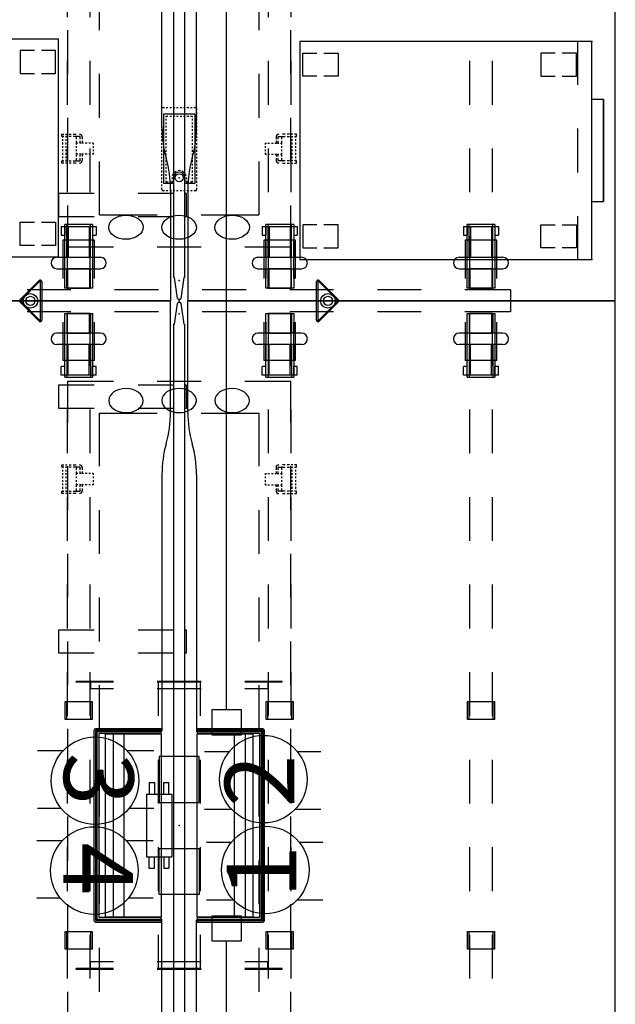
# Model space of a CAD drawing. Units: inches. Extents: x -256 to 267, y -255 to 299.
# Drawn here: x -209 to -168, y 38 to 105 of the extents above; entities that cross this region are included whole.
import ezdxf
from ezdxf.enums import TextEntityAlignment as Align

# ---------------------------------------------------------------- set-up
doc = ezdxf.new("R2010")
doc.units = ezdxf.units.IN
doc.header["$MEASUREMENT"] = 0
for name, color, linetype in [('ELEC', 1, 'Continuous'), ('ELEC-BRACKET', 1, 'Continuous'), ('HARDWARE', 4, 'Continuous'), ('STORAGE', 4, 'Continuous'), ('STRUCTURE', 7, 'Continuous'), ('STRUCTURE-BEAM', 7, 'Continuous'), ('STRUCTURE-LEGBRKT', 7, 'Continuous'), ('TERRITORY', 5, 'Continuous'), ('WKSURF', 6, 'Continuous')]:
    doc.layers.add(name, color=color, linetype=linetype)
doc.styles.get("Standard").update_dxf_attribs({"font": 'ARIALUNI.TTF'})

# ---------------------------------------------------------------- blocks, each defined once
blk = doc.blocks.new('xgnbr_72_1p')
at = {"layer": 'STRUCTURE'}
for p in [(0, 0), (35.94, 0), (71.88, 0)]:
    blk.add_point(p, dxfattribs=at)
at = {"layer": 'STRUCTURE-BEAM'}
for p, q in [((0.865, -6.102), (0.865, -7.677)), ((4.44, -6.102), (0.865, -6.102)), ((10.44, -6.102), (7.44, -6.102)), ((16.44, -6.102), (13.44, -6.102)), ((22.44, -6.102), (19.44, -6.102)), ((28.44, -6.102), (25.44, -6.102)), ((34.44, -6.102), (31.44, -6.102)), ((40.44, -6.102), (37.44, -6.102)), ((46.44, -6.102), (43.44, -6.102)), ((52.44, -6.102), (49.44, -6.102)), ((58.44, -6.102), (55.44, -6.102)), ((64.44, -6.102), (61.44, -6.102)), ((71.015, -6.102), (67.44, -6.102)), ((71.015, -7.677), (71.015, -6.102)), ((0.865, -7.677), (4.44, -7.677)), ((7.44, -7.677), (10.44, -7.677)), ((13.44, -7.677), (16.44, -7.677)), ((19.44, -7.677), (22.44, -7.677)), ((25.44, -7.677), (28.44, -7.677)), ((31.44, -7.677), (34.44, -7.677)), ((37.44, -7.677), (40.44, -7.677)), ((43.44, -7.677), (46.44, -7.677)), ((49.44, -7.677), (52.44, -7.677)), ((55.44, -7.677), (58.44, -7.677)), ((61.44, -7.677), (64.44, -7.677)), ((67.44, -7.677), (71.015, -7.677)), ((0.865, -19.882), (0.865, -21.457)), ((4.44, -19.882), (0.865, -19.882)), ((10.44, -19.882), (7.44, -19.882)), ((16.44, -19.882), (13.44, -19.882)), ((28.44, -19.882), (25.44, -19.882)), ((34.44, -19.882), (31.44, -19.882)), ((40.44, -19.882), (37.44, -19.882)), ((46.44, -19.882), (43.44, -19.882)), ((52.44, -19.882), (49.44, -19.882)), ((58.44, -19.882), (55.44, -19.882)), ((64.44, -19.882), (61.44, -19.882)), ((71.015, -19.882), (67.44, -19.882)), ((71.015, -21.457), (71.015, -19.882)), ((0.865, -21.457), (4.44, -21.457)), ((7.44, -21.457), (10.44, -21.457)), ((13.44, -21.457), (16.44, -21.457)), ((25.44, -21.457), (28.44, -21.457)), ((31.44, -21.457), (34.44, -21.457)), ((37.44, -21.457), (40.44, -21.457)), ((43.44, -21.457), (46.44, -21.457)), ((49.44, -21.457), (52.44, -21.457)), ((55.44, -21.457), (58.44, -21.457)), ((61.44, -21.457), (64.44, -21.457)), ((67.44, -21.457), (71.015, -21.457))]:
    blk.add_line(p, q, dxfattribs=at)
blk = doc.blocks.new('xgnlfsn_60_0p')
at = {"layer": 'STRUCTURE'}
for p, q in [((-0.75, 22.696), (0.75, 22.696)), ((-0.75, 22.696), (-0.75, 19.578)), ((0.75, 22.696), (0.75, 19.578)), ((-0.75, 16.578), (-0.75, 13.578)), ((0.75, 16.578), (0.75, 13.578)), ((-0.075, 10.923), (-1.4, 9.598)), ((-0.028, 10.859), (-1.325, 9.562)), ((1.325, 9.562), (0.028, 10.859)), ((1.4, 9.598), (0.075, 10.923)), ((-0.75, 10.578), (-0.75, 7.578)), ((0.75, 10.578), (0.75, 7.578)), ((-1.297, 9.495), (1.297, 9.495)), ((1.325, 9.417), (-1.325, 9.417)), ((-0.75, 4.578), (-0.75, 1.578)), ((0.75, 4.578), (0.75, 1.578)), ((-0.75, -1.422), (-0.75, -4.422)), ((0.75, -1.422), (0.75, -4.422)), ((-0.75, -7.422), (-0.75, -10.422)), ((0.75, -7.422), (0.75, -10.422)), ((-1.325, -9.415), (1.325, -9.415)), ((-1.4, -9.596), (-0.075, -10.921)), ((-1.325, -9.56), (-0.028, -10.857)), ((1.297, -9.493), (-1.297, -9.493)), ((0.028, -10.857), (1.325, -9.56)), ((0.075, -10.921), (1.4, -9.596)), ((-0.75, -13.422), (-0.75, -16.422)), ((0.75, -13.422), (0.75, -16.422)), ((-0.75, -19.422), (-0.75, -22.54)), ((0.75, -19.422), (0.75, -22.54)), ((-0.75, -22.54), (0.75, -22.54))]:
    blk.add_line(p, q, dxfattribs=at)
for centre, radius in [((0, 10.191), 0.5), ((0, 10.191), 0.313), ((0, -10.189), 0.5), ((0, -10.189), 0.313)]:
    blk.add_circle(centre, radius, dxfattribs=at)
for centre, radius, start, end in [((0, 10.848), 0.106, 45, 135), ((0, 10.831), 0.0394, 45, 135), ((-1.325, 9.523), 0.106, 135, 270), ((-1.297, 9.535), 0.0394, 135, 270), ((1.297, 9.535), 0.0394, 270, 45), ((1.325, 9.523), 0.106, 270, 45), ((-1.325, -9.521), 0.106, 90, 225), ((1.325, -9.521), 0.106, 315, 90), ((-1.297, -9.533), 0.0394, 90, 225), ((1.297, -9.533), 0.0394, 315, 90), ((0, -10.846), 0.106, 225, 315), ((0, -10.829), 0.0394, 225, 315)]:
    blk.add_arc(centre, radius, start, end, dxfattribs=at)
blk.add_point((0, 0), dxfattribs=at)
at = {"layer": 'STRUCTURE-LEGBRKT'}
for p, q in [((-4.152, 21.752), (-4.152, 19.587)), ((-1.537, 21.752), (-4.152, 21.752)), ((-1.537, 21.634), (-4.152, 21.634)), ((4.077, 21.752), (1.463, 21.752)), ((4.077, 21.634), (1.463, 21.634)), ((4.077, 21.752), (4.077, 19.587)), ((-4.152, 19.705), (-1.537, 19.705)), ((-4.152, 19.587), (-1.537, 19.587)), ((1.463, 19.705), (4.077, 19.705)), ((1.463, 19.587), (4.077, 19.587)), ((-4.152, 7.972), (-4.152, 5.807)), ((-1.537, 7.972), (-4.152, 7.972)), ((-1.537, 7.854), (-4.152, 7.854)), ((4.077, 7.972), (1.463, 7.972)), ((4.077, 7.854), (1.463, 7.854)), ((4.077, 7.972), (4.077, 5.807)), ((-4.152, 5.925), (-1.537, 5.925)), ((-4.152, 5.807), (-1.537, 5.807)), ((1.463, 5.925), (4.077, 5.925)), ((1.463, 5.807), (4.077, 5.807)), ((-4.152, -5.807), (-4.152, -7.972)), ((-1.537, -5.807), (-4.152, -5.807)), ((-1.537, -5.925), (-4.152, -5.925)), ((4.077, -5.807), (1.463, -5.807)), ((4.077, -5.925), (1.463, -5.925)), ((4.077, -5.807), (4.077, -7.972)), ((-4.152, -7.854), (-1.537, -7.854)), ((-4.152, -7.972), (-1.537, -7.972)), ((1.463, -7.854), (4.077, -7.854)), ((1.463, -7.972), (4.077, -7.972)), ((-4.152, -19.587), (-4.152, -21.752)), ((-1.537, -19.587), (-4.152, -19.587)), ((-1.537, -19.705), (-4.152, -19.705)), ((4.077, -19.587), (1.463, -19.587)), ((4.077, -19.705), (1.463, -19.705)), ((4.077, -19.587), (4.077, -21.752)), ((-4.152, -21.634), (-1.537, -21.634)), ((-4.152, -21.752), (-1.537, -21.752)), ((1.463, -21.634), (4.077, -21.634)), ((1.463, -21.752), (4.077, -21.752))]:
    blk.add_line(p, q, dxfattribs=at)
blk = doc.blocks.new('xgnwd_72_0p')
at = {"layer": 'ELEC'}
for p, q in [((8.334, 7.64), (5.497, 7.64)), ((5.497, 4.5), (5.497, 7.64)), ((14.334, 7.64), (11.334, 7.64)), ((20.334, 7.64), (17.334, 7.64)), ((26.334, 7.64), (23.334, 7.64)), ((32.334, 7.64), (29.334, 7.64)), ((38.334, 7.64), (35.334, 7.64)), ((44.334, 7.64), (41.334, 7.64)), ((50.334, 7.64), (47.334, 7.64)), ((56.334, 7.64), (53.334, 7.64)), ((62.334, 7.64), (59.334, 7.64)), ((68.171, 7.64), (65.334, 7.64)), ((68.171, 4.5), (68.171, 7.64)), ((7.687, 1.5), (7.687, 5.45)), ((7.687, 5.45), (11.334, 5.45)), ((14.334, 5.45), (17.334, 5.45)), ((20.334, 5.45), (23.334, 5.45)), ((26.334, 5.45), (29.334, 5.45)), ((32.334, 5.45), (35.334, 5.45)), ((38.334, 5.45), (41.334, 5.45)), ((44.334, 5.45), (47.334, 5.45)), ((50.334, 5.45), (53.334, 5.45)), ((56.334, 5.45), (59.334, 5.45)), ((62.334, 5.45), (65.981, 5.45)), ((65.981, 1.5), (65.981, 5.45)), ((5.497, -1.5), (5.497, 1.5)), ((68.171, -1.5), (68.171, 1.5)), ((58.625, 1.004), (58.625, 1.102, -0.039)), ((58.625, 0.768), (58.625, 0.886)), ((58.703, 1.181), (58.821, 1.181)), ((58.94, 1.181), (59.058, 1.181)), ((59.077, 1.082), (63.841, 1.082)), ((59.077, 1.082), (59.077, -1.082)), ((59.176, 1.181), (59.294, 1.181)), ((59.215, 0.886), (59.294, 0.886)), ((59.215, 0.768), (59.215, 0.886, -0.039)), ((59.412, 1.181), (59.53, 1.181)), ((59.412, 0.886), (59.53, 0.886)), ((59.648, 1.181), (59.766, 1.181)), ((59.648, 0.886), (59.766, 0.886)), ((59.884, 1.181), (60.003, 1.181)), ((59.884, 0.886), (60.003, 0.886)), ((60.121, 1.181), (60.239, 1.181)), ((60.121, 0.886), (60.239, 0.886)), ((60.357, 1.181), (60.475, 1.181)), ((60.357, 0.886), (60.475, 0.886)), ((60.593, 1.181), (60.711, 1.181)), ((60.593, 0.886), (60.711, 0.886)), ((60.829, 1.181), (60.947, 1.181)), ((60.829, 0.886), (60.947, 0.886)), ((61.066, 1.181), (61.184, 1.181)), ((61.066, 0.886), (61.184, 0.886)), ((61.302, 1.181), (61.42, 1.181)), ((61.302, 0.886), (61.42, 0.886)), ((61.538, 1.181), (61.656, 1.181)), ((61.538, 0.886), (61.656, 0.886)), ((61.774, 1.181), (61.892, 1.181)), ((61.774, 0.886), (61.892, 0.886)), ((62.01, 1.181), (62.129, 1.181)), ((62.01, 0.886), (62.129, 0.886)), ((62.247, 1.181), (62.365, 1.181)), ((62.247, 0.886), (62.365, 0.886)), ((62.483, 1.181), (62.601, 1.181)), ((62.483, 0.886), (62.601, 0.886)), ((62.719, 1.181), (62.837, 1.181)), ((62.719, 0.886), (62.837, 0.886)), ((62.955, 1.181), (63.073, 1.181)), ((62.955, 0.886), (63.073, 0.886)), ((63.191, 1.181), (63.31, 1.181)), ((63.191, 0.886), (63.31, 0.886)), ((63.428, 1.181), (63.546, 1.181)), ((63.428, 0.886), (63.546, 0.886)), ((63.664, 1.181), (63.782, 1.181)), ((63.664, 0.886), (63.743, 0.886, -0.039)), ((63.743, 0.886), (63.743, 0.748, -0.039)), ((63.841, 1.082), (63.841, 0.394)), ((63.9, 1.181), (64.018, 1.181)), ((64.136, 1.181), (64.254, 1.181, -0.039)), ((64.333, 1.102), (64.333, 1.004)), ((64.333, 0.886), (64.333, 0.768)), ((58.625, 0.531), (58.625, 0.65)), ((58.625, 0.295), (58.625, 0.413)), ((58.625, 0.059), (58.625, 0.177)), ((59.215, 0.531), (59.215, 0.65)), ((59.215, 0.295), (59.215, 0.413)), ((59.215, 0.059), (59.215, 0.177)), ((63.447, 0.492), (63.536, 0.492, -0.039)), ((63.447, 0.394), (63.841, 0.394)), ((63.654, 0.492), (63.743, 0.492)), ((63.743, 0.63), (63.743, 0.492)), ((64.333, 0.65), (64.333, 0.531)), ((64.333, 0.413), (64.333, 0.295)), ((64.333, 0.177), (64.333, 0.059)), ((58.625, -0.177), (58.625, -0.059)), ((58.625, -0.413), (58.625, -0.295)), ((58.625, -0.65), (58.625, -0.531)), ((59.215, -0.177), (59.215, -0.059)), ((59.215, -0.413), (59.215, -0.295)), ((59.215, -0.65), (59.215, -0.531)), ((63.447, -0.393), (63.841, -0.393)), ((63.447, -0.492), (63.536, -0.492, -0.039)), ((63.654, -0.492), (63.743, -0.492)), ((63.743, -0.492), (63.743, -0.63, -0.039)), ((63.841, -0.393), (63.841, -1.082)), ((64.333, -0.059), (64.333, -0.177)), ((64.333, -0.295), (64.333, -0.413)), ((64.333, -0.531), (64.333, -0.65)), ((58.625, -0.886), (58.625, -0.768)), ((58.625, -1.102), (58.625, -1.004)), ((58.821, -1.181), (58.703, -1.181, -0.039)), ((59.058, -1.181), (58.94, -1.181)), ((59.077, -1.082), (63.841, -1.082)), ((59.294, -1.181), (59.176, -1.181)), ((59.215, -0.886), (59.215, -0.768)), ((59.294, -0.886), (59.215, -0.886, -0.039)), ((59.53, -0.886), (59.412, -0.886)), ((59.53, -1.181), (59.412, -1.181)), ((59.766, -0.886), (59.648, -0.886)), ((59.766, -1.181), (59.648, -1.181)), ((60.003, -0.886), (59.884, -0.886)), ((60.003, -1.181), (59.884, -1.181)), ((60.239, -0.886), (60.121, -0.886)), ((60.239, -1.181), (60.121, -1.181)), ((60.475, -0.886), (60.357, -0.886)), ((60.475, -1.181), (60.357, -1.181)), ((60.711, -0.886), (60.593, -0.886)), ((60.711, -1.181), (60.593, -1.181)), ((60.947, -0.886), (60.829, -0.886)), ((60.947, -1.181), (60.829, -1.181)), ((61.184, -0.886), (61.066, -0.886)), ((61.184, -1.181), (61.066, -1.181)), ((61.42, -0.886), (61.302, -0.886)), ((61.42, -1.181), (61.302, -1.181)), ((61.656, -0.886), (61.538, -0.886)), ((61.656, -1.181), (61.538, -1.181)), ((61.892, -0.886), (61.774, -0.886)), ((61.892, -1.181), (61.774, -1.181)), ((62.129, -0.886), (62.01, -0.886)), ((62.129, -1.181), (62.01, -1.181)), ((62.365, -0.886), (62.247, -0.886)), ((62.365, -1.181), (62.247, -1.181)), ((62.601, -0.886), (62.483, -0.886)), ((62.601, -1.181), (62.483, -1.181)), ((62.837, -0.886), (62.719, -0.886)), ((62.837, -1.181), (62.719, -1.181)), ((63.073, -0.886), (62.955, -0.886)), ((63.073, -1.181), (62.955, -1.181)), ((63.31, -0.886), (63.191, -0.886)), ((63.31, -1.181), (63.191, -1.181)), ((63.546, -0.886), (63.428, -0.886)), ((63.546, -1.181), (63.428, -1.181)), ((63.743, -0.886), (63.664, -0.886)), ((63.782, -1.181), (63.664, -1.181)), ((63.743, -0.748), (63.743, -0.886)), ((64.018, -1.181), (63.9, -1.181)), ((64.254, -1.181), (64.136, -1.181)), ((64.333, -0.768), (64.333, -0.886)), ((64.333, -1.004), (64.333, -1.102, -0.039)), ((7.687, -5.45), (7.687, -1.5)), ((65.981, -5.45), (65.981, -1.5)), ((5.497, -7.64), (5.497, -4.5)), ((68.171, -7.64), (68.171, -4.5)), ((11.334, -5.45), (7.687, -5.45)), ((17.334, -5.45), (14.334, -5.45)), ((23.334, -5.45), (20.334, -5.45)), ((29.334, -5.45), (26.334, -5.45)), ((35.334, -5.45), (32.334, -5.45)), ((41.334, -5.45), (38.334, -5.45)), ((47.334, -5.45), (44.334, -5.45)), ((53.334, -5.45), (50.334, -5.45)), ((59.334, -5.45), (56.334, -5.45)), ((65.981, -5.45), (62.334, -5.45)), ((5.497, -7.64), (8.334, -7.64)), ((11.334, -7.64), (14.334, -7.64)), ((17.334, -7.64), (20.334, -7.64)), ((23.334, -7.64), (26.334, -7.64)), ((29.334, -7.64), (32.334, -7.64)), ((35.334, -7.64), (38.334, -7.64)), ((41.334, -7.64), (44.334, -7.64)), ((47.334, -7.64), (50.334, -7.64)), ((53.334, -7.64), (56.334, -7.64)), ((59.334, -7.64), (62.334, -7.64)), ((65.334, -7.64), (68.171, -7.64))]:
    blk.add_line(p, q, dxfattribs=at)
blk.add_circle((63.447, 0), 0.276, dxfattribs=at)
blk.add_circle((63.447, 0), 0.276, dxfattribs=at)
for centre, radius, start, end in [((58.703, 1.102), 0.0787, 90, 180), ((64.254, 1.102), 0.0787, 0, 90), ((63.447, 0), 0.492, 168.35329, 191.3003), ((63.447, 0), 0.492, 139.4642, 154.38552), ((63.447, 0), 0.394, 90, 270), ((63.447, 0), 0.492, 106.2602, 121.33225), ((63.447, 0), 0.492, 90, 92.29244), ((63.447, 0), 0.492, 90, 92.29244), ((63.447, 0), 0.492, 206.37235, 220.5358), ((63.447, 0), 0.492, 238.66775, 253.7398), ((63.447, 0), 0.492, 267.70756, 270), ((63.447, 0), 0.492, 267.70756, 270), ((58.703, -1.102), 0.0787, 180, 270), ((64.254, -1.102), 0.0787, 270, 0)]:
    blk.add_arc(centre, radius, start, end, dxfattribs=at)
at = {"layer": 'ELEC', "extrusion": (0, 0, -1)}
for centre in [(6.832, 3.625, 0), (6.832, -0.01), (6.832, -3.645, 0)]:
    blk.add_ellipse(centre, major_axis=(0.012, 1.185), ratio=0.695652, dxfattribs=at)
at = {"layer": 'ELEC'}
for centre in [(66.837, 3.625, 0), (66.837, -0.01), (66.837, -3.645, 0)]:
    blk.add_ellipse(centre, major_axis=(-0.012, 1.185), ratio=0.695652, dxfattribs=at)
for p in [(0, 0), (63.447, 0)]:
    blk.add_point(p, dxfattribs=at)
at = {"layer": 'ELEC-BRACKET', "extrusion": (1, 1.22465e-16, 0)}
for p, q in [((11.391, 8.039), (11.233, 8.039)), ((13.202, 8.039), (13.044, 8.039)), ((60.625, 8.039), (60.467, 8.039)), ((62.436, 8.039), (62.278, 8.039))]:
    blk.add_line(p, q, dxfattribs=at)
at = {"layer": 'ELEC-BRACKET'}
for p, q in [((11.233, 8.039), (11.233, 7.901)), ((11.233, 7.783), (11.233, 7.665)), ((11.233, 7.547), (11.233, 7.392)), ((11.391, 7.901), (11.391, 8.039)), ((11.45, 7.98), (11.391, 7.98)), ((11.391, 7.665), (11.391, 7.783)), ((11.45, 7.744), (11.391, 7.744)), ((11.391, 7.392), (11.391, 7.547)), ((11.686, 7.98), (11.568, 7.98)), ((11.686, 7.744), (11.568, 7.744)), ((11.922, 7.98), (11.804, 7.98)), ((11.922, 7.744), (11.804, 7.744)), ((12.158, 7.98), (12.04, 7.98)), ((12.158, 7.744), (12.04, 7.744)), ((12.395, 7.98), (12.276, 7.98)), ((12.395, 7.744), (12.276, 7.744)), ((12.631, 7.98), (12.513, 7.98)), ((12.631, 7.744), (12.513, 7.744)), ((12.867, 7.98), (12.749, 7.98)), ((12.867, 7.744), (12.749, 7.744)), ((13.044, 7.98), (12.985, 7.98)), ((13.044, 7.744), (12.985, 7.744)), ((13.044, 8.039), (13.044, 7.901)), ((13.044, 7.783), (13.044, 7.665)), ((13.044, 7.547), (13.044, 7.392)), ((13.202, 7.901), (13.202, 8.039)), ((13.202, 7.665), (13.202, 7.783)), ((13.202, 7.392), (13.202, 7.547)), ((60.467, 8.039), (60.467, 7.901)), ((60.467, 7.783), (60.467, 7.665)), ((60.467, 7.547), (60.467, 7.392)), ((60.625, 7.901), (60.625, 8.039)), ((60.684, 7.98), (60.625, 7.98)), ((60.625, 7.665), (60.625, 7.783)), ((60.684, 7.744), (60.625, 7.744)), ((60.625, 7.392), (60.625, 7.547)), ((60.92, 7.98), (60.802, 7.98)), ((60.92, 7.744), (60.802, 7.744)), ((61.156, 7.98), (61.038, 7.98)), ((61.156, 7.744), (61.038, 7.744)), ((61.392, 7.98), (61.274, 7.98)), ((61.392, 7.744), (61.274, 7.744)), ((61.629, 7.98), (61.51, 7.98)), ((61.629, 7.744), (61.51, 7.744)), ((61.865, 7.98), (61.747, 7.98)), ((61.865, 7.744), (61.747, 7.744)), ((62.101, 7.98), (61.983, 7.98)), ((62.101, 7.744), (61.983, 7.744)), ((62.278, 7.98), (62.219, 7.98)), ((62.278, 7.744), (62.219, 7.744)), ((62.278, 8.039), (62.278, 7.901)), ((62.278, 7.783), (62.278, 7.665)), ((62.278, 7.547), (62.278, 7.392)), ((62.436, 7.901), (62.436, 8.039)), ((62.436, 7.665), (62.436, 7.783)), ((62.436, 7.392), (62.436, 7.547)), ((11.233, 7.258), (11.233, 7.067)), ((11.391, 7.067), (11.391, 7.258)), ((11.391, 6.813), (11.391, 7.004)), ((11.573, 7.027), (11.43, 7.027)), ((11.573, 6.774), (11.43, 6.774)), ((11.834, 7.027), (11.691, 7.027)), ((11.834, 6.774), (11.691, 6.774)), ((11.922, 7.027), (11.834, 7.027)), ((11.834, 6.948), (11.834, 7.027)), ((11.834, 6.712), (11.834, 6.83)), ((12.158, 7.027), (12.04, 7.027)), ((12.395, 7.027), (12.276, 7.027)), ((12.601, 7.027), (12.513, 7.027)), ((12.744, 7.027), (12.601, 7.027)), ((12.601, 6.948), (12.601, 7.027)), ((12.601, 6.712), (12.601, 6.83)), ((12.744, 6.774), (12.601, 6.774)), ((13.005, 7.027), (12.862, 7.027)), ((13.005, 6.774), (12.862, 6.774)), ((13.044, 7.258), (13.044, 7.067)), ((13.044, 7.004), (13.044, 6.813)), ((13.202, 7.067), (13.202, 7.258)), ((60.467, 7.258), (60.467, 7.067)), ((60.625, 7.067), (60.625, 7.258)), ((60.625, 6.813), (60.625, 7.004)), ((60.807, 7.027), (60.664, 7.027)), ((60.807, 6.774), (60.664, 6.774)), ((61.068, 7.027), (60.925, 7.027)), ((61.068, 6.774), (60.925, 6.774)), ((61.156, 7.027), (61.068, 7.027)), ((61.068, 6.948), (61.068, 7.027)), ((61.068, 6.712), (61.068, 6.83)), ((61.392, 7.027), (61.274, 7.027)), ((61.629, 7.027), (61.51, 7.027)), ((61.835, 7.027), (61.747, 7.027)), ((61.978, 7.027), (61.835, 7.027)), ((61.835, 6.948), (61.835, 7.027)), ((61.835, 6.712), (61.835, 6.83)), ((61.978, 6.774), (61.835, 6.774)), ((62.239, 7.027), (62.096, 7.027)), ((62.239, 6.774), (62.096, 6.774)), ((62.278, 7.258), (62.278, 7.067)), ((62.278, 7.004), (62.278, 6.813)), ((62.436, 7.067), (62.436, 7.258)), ((11.43, 6.638), (11.573, 6.638)), ((11.691, 6.638), (11.834, 6.638)), ((11.834, 6.551), (11.834, 6.669)), ((11.834, 6.315), (11.834, 6.433)), ((11.834, 6.078), (11.834, 6.197)), ((12.601, 6.551), (12.601, 6.669)), ((12.601, 6.638), (12.744, 6.638)), ((12.601, 6.315), (12.601, 6.433)), ((12.601, 6.078), (12.601, 6.197)), ((12.862, 6.638), (13.005, 6.638)), ((60.664, 6.638), (60.807, 6.638)), ((60.925, 6.638), (61.068, 6.638)), ((61.068, 6.551), (61.068, 6.669)), ((61.068, 6.315), (61.068, 6.433)), ((61.068, 6.078), (61.068, 6.197)), ((61.835, 6.551), (61.835, 6.669)), ((61.835, 6.638), (61.978, 6.638)), ((61.835, 6.315), (61.835, 6.433)), ((61.835, 6.078), (61.835, 6.197)), ((62.096, 6.638), (62.239, 6.638)), ((11.834, 5.893), (11.834, 5.972)), ((11.834, 5.893), (11.922, 5.893)), ((12.04, 5.893), (12.158, 5.893)), ((12.276, 5.893), (12.395, 5.893)), ((12.513, 5.893), (12.601, 5.893)), ((12.601, 5.893), (12.601, 5.972)), ((61.068, 5.893), (61.068, 5.972)), ((61.068, 5.893), (61.156, 5.893)), ((61.274, 5.893), (61.392, 5.893)), ((61.51, 5.893), (61.629, 5.893)), ((61.747, 5.893), (61.835, 5.893)), ((61.835, 5.893), (61.835, 5.972)), ((11.834, -5.893), (11.834, -5.972)), ((11.834, -5.893), (11.922, -5.893)), ((12.04, -5.893), (12.158, -5.893)), ((12.276, -5.893), (12.395, -5.893)), ((12.513, -5.893), (12.601, -5.893)), ((12.601, -5.893), (12.601, -5.972)), ((61.068, -5.893), (61.068, -5.972)), ((61.068, -5.893), (61.156, -5.893)), ((61.274, -5.893), (61.392, -5.893)), ((61.51, -5.893), (61.629, -5.893)), ((61.747, -5.893), (61.835, -5.893)), ((61.835, -5.893), (61.835, -5.972)), ((11.43, -6.638), (11.573, -6.638)), ((11.691, -6.638), (11.834, -6.638)), ((11.834, -6.078), (11.834, -6.197)), ((11.834, -6.315), (11.834, -6.433)), ((11.834, -6.551), (11.834, -6.669)), ((11.834, -6.712), (11.834, -6.83)), ((12.601, -6.078), (12.601, -6.197)), ((12.601, -6.315), (12.601, -6.433)), ((12.601, -6.551), (12.601, -6.669)), ((12.601, -6.638), (12.744, -6.638)), ((12.601, -6.712), (12.601, -6.83)), ((12.862, -6.638), (13.005, -6.638)), ((60.664, -6.638), (60.807, -6.638)), ((60.925, -6.638), (61.068, -6.638)), ((61.068, -6.078), (61.068, -6.197)), ((61.068, -6.315), (61.068, -6.433)), ((61.068, -6.551), (61.068, -6.669)), ((61.068, -6.712), (61.068, -6.83)), ((61.835, -6.078), (61.835, -6.197)), ((61.835, -6.315), (61.835, -6.433)), ((61.835, -6.551), (61.835, -6.669)), ((61.835, -6.638), (61.978, -6.638)), ((61.835, -6.712), (61.835, -6.83)), ((62.096, -6.638), (62.239, -6.638)), ((11.233, -7.258), (11.233, -7.067)), ((11.233, -7.547), (11.233, -7.392)), ((11.391, -6.813), (11.391, -7.004)), ((11.391, -7.067), (11.391, -7.258)), ((11.391, -7.392), (11.391, -7.547)), ((11.573, -6.774), (11.43, -6.774)), ((11.573, -7.027), (11.43, -7.027)), ((11.834, -6.774), (11.691, -6.774)), ((11.834, -7.027), (11.691, -7.027)), ((11.834, -6.948), (11.834, -7.027)), ((11.922, -7.027), (11.834, -7.027)), ((12.158, -7.027), (12.04, -7.027)), ((12.395, -7.027), (12.276, -7.027)), ((12.601, -7.027), (12.513, -7.027)), ((12.744, -6.774), (12.601, -6.774)), ((12.601, -6.948), (12.601, -7.027)), ((12.744, -7.027), (12.601, -7.027)), ((13.005, -6.774), (12.862, -6.774)), ((13.005, -7.027), (12.862, -7.027)), ((13.044, -7.004), (13.044, -6.813)), ((13.044, -7.258), (13.044, -7.067)), ((13.044, -7.547), (13.044, -7.392)), ((13.202, -7.067), (13.202, -7.258)), ((13.202, -7.392), (13.202, -7.547)), ((60.467, -7.258), (60.467, -7.067)), ((60.467, -7.547), (60.467, -7.392)), ((60.625, -6.813), (60.625, -7.004)), ((60.625, -7.067), (60.625, -7.258)), ((60.625, -7.392), (60.625, -7.547)), ((60.807, -6.774), (60.664, -6.774)), ((60.807, -7.027), (60.664, -7.027)), ((61.068, -6.774), (60.925, -6.774)), ((61.068, -7.027), (60.925, -7.027)), ((61.068, -6.948), (61.068, -7.027)), ((61.156, -7.027), (61.068, -7.027)), ((61.392, -7.027), (61.274, -7.027)), ((61.629, -7.027), (61.51, -7.027)), ((61.835, -7.027), (61.747, -7.027)), ((61.978, -6.774), (61.835, -6.774)), ((61.835, -6.948), (61.835, -7.027)), ((61.978, -7.027), (61.835, -7.027)), ((62.239, -6.774), (62.096, -6.774)), ((62.239, -7.027), (62.096, -7.027)), ((62.278, -7.004), (62.278, -6.813)), ((62.278, -7.258), (62.278, -7.067)), ((62.278, -7.547), (62.278, -7.392)), ((62.436, -7.067), (62.436, -7.258)), ((62.436, -7.392), (62.436, -7.547)), ((11.233, -7.783), (11.233, -7.665)), ((11.233, -8.039), (11.233, -7.901)), ((11.391, -7.665), (11.391, -7.783)), ((11.45, -7.744), (11.391, -7.744)), ((11.391, -7.901), (11.391, -8.039)), ((11.45, -7.98), (11.391, -7.98)), ((11.686, -7.744), (11.568, -7.744)), ((11.686, -7.98), (11.568, -7.98)), ((11.922, -7.744), (11.804, -7.744)), ((11.922, -7.98), (11.804, -7.98)), ((12.158, -7.744), (12.04, -7.744)), ((12.158, -7.98), (12.04, -7.98)), ((12.395, -7.744), (12.276, -7.744)), ((12.395, -7.98), (12.276, -7.98)), ((12.631, -7.744), (12.513, -7.744)), ((12.631, -7.98), (12.513, -7.98)), ((12.867, -7.744), (12.749, -7.744)), ((12.867, -7.98), (12.749, -7.98)), ((13.044, -7.744), (12.985, -7.744)), ((13.044, -7.98), (12.985, -7.98)), ((13.044, -7.783), (13.044, -7.665)), ((13.044, -8.039), (13.044, -7.901)), ((13.202, -7.665), (13.202, -7.783)), ((13.202, -7.901), (13.202, -8.039)), ((60.467, -7.783), (60.467, -7.665)), ((60.467, -8.039), (60.467, -7.901)), ((60.625, -7.665), (60.625, -7.783)), ((60.684, -7.744), (60.625, -7.744)), ((60.625, -7.901), (60.625, -8.039)), ((60.684, -7.98), (60.625, -7.98)), ((60.92, -7.744), (60.802, -7.744)), ((60.92, -7.98), (60.802, -7.98)), ((61.156, -7.744), (61.038, -7.744)), ((61.156, -7.98), (61.038, -7.98)), ((61.392, -7.744), (61.274, -7.744)), ((61.392, -7.98), (61.274, -7.98)), ((61.629, -7.744), (61.51, -7.744)), ((61.629, -7.98), (61.51, -7.98)), ((61.865, -7.744), (61.747, -7.744)), ((61.865, -7.98), (61.747, -7.98)), ((62.101, -7.744), (61.983, -7.744)), ((62.101, -7.98), (61.983, -7.98)), ((62.278, -7.744), (62.219, -7.744)), ((62.278, -7.98), (62.219, -7.98)), ((62.278, -7.783), (62.278, -7.665)), ((62.278, -8.039), (62.278, -7.901)), ((62.436, -7.665), (62.436, -7.783)), ((62.436, -7.901), (62.436, -8.039))]:
    blk.add_line(p, q, dxfattribs=at)
at = {"layer": 'ELEC-BRACKET', "extrusion": (1, -1.22465e-16, 0)}
for p, q in [((11.391, -8.039), (11.233, -8.039)), ((13.202, -8.039), (13.044, -8.039)), ((60.625, -8.039), (60.467, -8.039)), ((62.436, -8.039), (62.278, -8.039))]:
    blk.add_line(p, q, dxfattribs=at)
at = {"layer": 'ELEC-BRACKET'}
for centre, radius, start, end in [((11.43, 6.835), 0.197, 180, 270), ((11.43, 7.067), 0.0394, 180, 270), ((11.43, 6.813), 0.0394, 180, 270), ((13.005, 7.067), 0.0394, 270, 0), ((13.005, 6.835), 0.197, 270, 0), ((13.005, 6.813), 0.0394, 270, 0), ((60.664, 6.835), 0.197, 180, 270), ((60.664, 7.067), 0.0394, 180, 270), ((60.664, 6.813), 0.0394, 180, 270), ((62.239, 7.067), 0.0394, 270, 0), ((62.239, 6.835), 0.197, 270, 0), ((62.239, 6.813), 0.0394, 270, 0), ((11.43, -6.835), 0.197, 90, 180), ((13.005, -6.835), 0.197, 0, 90), ((60.664, -6.835), 0.197, 90, 180), ((62.239, -6.835), 0.197, 0, 90), ((11.43, -6.813), 0.0394, 90, 180), ((11.43, -7.067), 0.0394, 90, 180), ((13.005, -6.813), 0.0394, 0, 90), ((13.005, -7.067), 0.0394, 0, 90), ((60.664, -6.813), 0.0394, 90, 180), ((60.664, -7.067), 0.0394, 90, 180), ((62.239, -6.813), 0.0394, 0, 90), ((62.239, -7.067), 0.0394, 0, 90)]:
    blk.add_arc(centre, radius, start, end, dxfattribs=at)
blk = doc.blocks.new('xgnhpf_9p')
at = {"layer": 'HARDWARE'}
for p, q in [((2.204, -5.394), (2.204, -8.386)), ((2.991, -5.394), (2.991, -8.386)), ((68.889, -8.386), (68.889, -5.394)), ((69.676, -8.386), (69.676, -5.394)), ((0.865, -7.843), (0.865, -5.937)), ((5.096, -5.937), (5.096, -7.843)), ((5.235, -7.843), (5.235, -5.937)), ((27.456, -7.815), (27.456, -5.964)), ((27.456, -5.964), (28.676, -5.964)), ((28.676, -5.964), (28.676, -7.815)), ((43.204, -7.815), (43.204, -5.964)), ((43.204, -5.964), (44.424, -5.964)), ((44.424, -5.964), (44.424, -7.815)), ((66.645, -5.937), (66.645, -7.843)), ((66.784, -7.843), (66.784, -5.937)), ((71.015, -5.937), (71.015, -7.843)), ((2.204, -6.137), (0.865, -6.137)), ((5.096, -6.17), (2.991, -6.17)), ((27.456, -6.075), (28.676, -6.075)), ((43.204, -6.075), (44.424, -6.075)), ((66.784, -6.17), (68.889, -6.17)), ((69.676, -6.137), (71.015, -6.137)), ((2.204, -7.642), (0.865, -7.642)), ((5.096, -7.609), (2.991, -7.609)), ((28.676, -7.704), (27.456, -7.704)), ((28.676, -7.815), (27.456, -7.815)), ((44.424, -7.704), (43.204, -7.704)), ((44.424, -7.815), (43.204, -7.815)), ((66.784, -7.609), (68.889, -7.609)), ((69.676, -7.642), (71.015, -7.642)), ((2.204, -19.174), (2.204, -22.166)), ((2.991, -19.174), (2.991, -22.166)), ((68.889, -22.166), (68.889, -19.174)), ((69.676, -22.166), (69.676, -19.174)), ((0.865, -21.623), (0.865, -19.717)), ((2.204, -19.917), (0.865, -19.917)), ((5.096, -19.95), (2.991, -19.95)), ((5.096, -19.717), (5.096, -21.623)), ((5.235, -21.623), (5.235, -19.717)), ((27.456, -21.595), (27.456, -19.744)), ((27.456, -19.744), (28.676, -19.744)), ((27.456, -19.855), (28.676, -19.855)), ((28.676, -19.744), (28.676, -21.595)), ((43.204, -21.595), (43.204, -19.744)), ((43.204, -19.744), (44.424, -19.744)), ((43.204, -19.855), (44.424, -19.855)), ((44.424, -19.744), (44.424, -21.595)), ((66.645, -19.717), (66.645, -21.623)), ((66.784, -21.623), (66.784, -19.717)), ((66.784, -19.95), (68.889, -19.95)), ((69.676, -19.917), (71.015, -19.917)), ((71.015, -19.717), (71.015, -21.623)), ((2.204, -21.422), (0.865, -21.422)), ((5.096, -21.389), (2.991, -21.389)), ((28.676, -21.484), (27.456, -21.484)), ((44.424, -21.484), (43.204, -21.484)), ((66.784, -21.389), (68.889, -21.389)), ((69.676, -21.422), (71.015, -21.422)), ((28.676, -21.595), (27.456, -21.595)), ((44.424, -21.595), (43.204, -21.595))]:
    blk.add_line(p, q, dxfattribs=at)
at = {"layer": 'HARDWARE', "extrusion": (-1, 1.83697e-16, 2.22045e-16)}
for p, q in [((0.865, -5.937), (2.204, -5.937)), ((2.991, -5.937), (5.235, -5.937)), ((4.505, -5.689), (4.505, -5.83)), ((5.096, -5.689), (4.505, -5.689)), ((4.505, -5.83), (4.505, -5.937)), ((5.096, -5.937), (4.505, -5.937)), ((5.096, -5.689), (5.096, -5.83)), ((5.096, -5.83), (5.096, -5.937)), ((2.204, -7.843), (0.865, -7.843)), ((5.235, -7.843), (2.991, -7.843)), ((4.505, -7.843), (4.505, -7.949)), ((5.096, -7.843), (4.505, -7.843)), ((4.505, -7.949), (4.505, -8.091)), ((5.096, -8.091), (4.505, -8.091)), ((5.096, -7.843), (5.096, -7.949)), ((5.096, -7.949), (5.096, -8.091)), ((4.505, -19.469), (4.505, -19.61)), ((5.096, -19.469), (4.505, -19.469)), ((5.096, -19.469), (5.096, -19.61)), ((0.865, -19.717), (2.204, -19.717)), ((2.991, -19.717), (5.235, -19.717)), ((4.505, -19.61), (4.505, -19.717)), ((5.096, -19.717), (4.505, -19.717)), ((5.096, -19.61), (5.096, -19.717)), ((2.204, -21.623), (0.865, -21.623)), ((5.235, -21.623), (2.991, -21.623)), ((4.505, -21.623), (4.505, -21.729)), ((5.096, -21.623), (4.505, -21.623)), ((4.505, -21.729), (4.505, -21.871)), ((5.096, -21.871), (4.505, -21.871)), ((5.096, -21.623), (5.096, -21.729)), ((5.096, -21.729), (5.096, -21.871))]:
    blk.add_line(p, q, dxfattribs=at)
at = {"layer": 'HARDWARE', "extrusion": (1.83697e-16, 1, 0)}
for p, q in [((2.204, -5.937), (2.204, -5.937)), ((0.865, -6.084), (2.204, -6.084)), ((2.991, -6.084), (5.235, -6.084)), ((2.991, -6.17), (2.991, -7.609)), ((0.865, -7.695), (2.204, -7.695)), ((2.204, -7.843), (2.204, -7.843)), ((2.991, -7.695), (5.235, -7.695)), ((0.865, -19.864), (2.204, -19.864)), ((2.204, -19.717), (2.204, -19.717)), ((2.991, -19.864), (5.235, -19.864)), ((2.991, -19.95), (2.991, -21.389)), ((0.865, -21.475), (2.204, -21.475)), ((2.991, -21.475), (5.235, -21.475)), ((2.204, -21.623), (2.204, -21.623))]:
    blk.add_line(p, q, dxfattribs=at)
at = {"layer": 'HARDWARE', "extrusion": (1, -6.12323e-17, 2.22045e-16)}
for p, q in [((66.645, -5.937), (68.889, -5.937)), ((66.784, -5.83), (66.784, -5.689)), ((66.784, -5.689), (67.375, -5.689)), ((66.784, -5.937), (66.784, -5.83)), ((66.784, -5.937), (67.375, -5.937)), ((67.375, -5.83), (67.375, -5.689)), ((67.375, -5.937), (67.375, -5.83)), ((69.676, -5.937), (71.015, -5.937)), ((68.889, -7.843), (66.645, -7.843)), ((66.784, -7.949), (66.784, -7.843)), ((66.784, -7.843), (67.375, -7.843)), ((66.784, -8.091), (66.784, -7.949)), ((66.784, -8.091), (67.375, -8.091)), ((67.375, -7.949), (67.375, -7.843)), ((67.375, -8.091), (67.375, -7.949)), ((71.015, -7.843), (69.676, -7.843)), ((66.784, -19.61), (66.784, -19.469)), ((66.784, -19.469), (67.375, -19.469)), ((67.375, -19.61), (67.375, -19.469)), ((66.645, -19.717), (68.889, -19.717)), ((66.784, -19.717), (66.784, -19.61)), ((66.784, -19.717), (67.375, -19.717)), ((67.375, -19.717), (67.375, -19.61)), ((69.676, -19.717), (71.015, -19.717)), ((68.889, -21.623), (66.645, -21.623)), ((66.784, -21.729), (66.784, -21.623)), ((66.784, -21.623), (67.375, -21.623)), ((66.784, -21.871), (66.784, -21.729)), ((66.784, -21.871), (67.375, -21.871)), ((67.375, -21.729), (67.375, -21.623)), ((67.375, -21.871), (67.375, -21.729)), ((71.015, -21.623), (69.676, -21.623))]:
    blk.add_line(p, q, dxfattribs=at)
at = {"layer": 'HARDWARE', "extrusion": (-6.12323e-17, -1, 0)}
for p, q in [((69.676, -5.937), (69.676, -5.937)), ((68.889, -6.084), (66.645, -6.084)), ((68.889, -7.609), (68.889, -6.17)), ((71.015, -6.084), (69.676, -6.084)), ((68.889, -7.695), (66.645, -7.695)), ((71.015, -7.695), (69.676, -7.695)), ((69.676, -7.843), (69.676, -7.843)), ((68.889, -19.864), (66.645, -19.864)), ((68.889, -21.389), (68.889, -19.95)), ((69.676, -19.717), (69.676, -19.717)), ((71.015, -19.864), (69.676, -19.864)), ((68.889, -21.475), (66.645, -21.475)), ((71.015, -21.475), (69.676, -21.475)), ((69.676, -21.623), (69.676, -21.623))]:
    blk.add_line(p, q, dxfattribs=at)
at = {"layer": 'HARDWARE', "extrusion": (-1, 1.83697e-16, 0)}
for p, q in [((2.204, -7.642), (2.204, -6.137)), ((2.204, -21.422), (2.204, -19.917))]:
    blk.add_line(p, q, dxfattribs=at)
at = {"layer": 'HARDWARE', "extrusion": (1, -6.12323e-17, 0)}
for p, q in [((69.676, -6.137), (69.676, -7.642)), ((69.676, -19.917), (69.676, -21.422))]:
    blk.add_line(p, q, dxfattribs=at)
at = {"layer": 'HARDWARE'}
for centre, start, end in [((2.597, -5.394), 0, 180), ((69.283, -5.394), 0, 180), ((2.597, -8.386), 180, 0), ((69.283, -8.386), 180, 0), ((2.597, -19.174), 0, 180), ((69.283, -19.174), 0, 180), ((2.597, -22.166), 180, 0), ((69.283, -22.166), 180, 0)]:
    blk.add_arc(centre, 0.394, start, end, dxfattribs=at)
for p in [(0, 0), (71.88, 0)]:
    blk.add_point(p, dxfattribs=at)
blk = doc.blocks.new('xgnpa_d_0p')
at = {"layer": 'ELEC'}
for p, q in [((-9.8125, 7.047), (-9.8625, 7.047)), ((-9.8625, 7.047), (-9.8625, 4.5)), ((-9.8125, 7.047), (-9.8125, 4.5)), ((9.8625, 7.047), (9.8125, 7.047)), ((9.8125, 7.047), (9.8125, 4.5)), ((9.8625, 7.047), (9.8625, 4.5)), ((-9.8625, 6.0825), (-9.3515, 6.0825)), ((-9.3515, 6.0825), (-9.3515, 4.5)), ((9.8625, 6.0825), (9.3515, 6.0825)), ((9.3515, 6.0825), (9.3515, 4.5)), ((-9.8625, 1.5), (-9.8625, -1.5)), ((-9.8125, 1.5), (-9.8125, -1.5)), ((-9.8125, 1.4415), (-7.5, 1.4415)), ((-9.3515, 1.5), (-9.3515, -1.5)), ((-1.5745, 1.3775), (-4.7235, 1.3775)), ((-4.7235, 1.3775), (-4.7235, -1.3775)), ((-4.5, 1.4415), (-1.5, 1.4415)), ((-1.5745, -1.3775), (-1.5745, 1.3775)), ((1.5, 1.4415), (4.5, 1.4415)), ((1.5745, 1.3775), (4.7235, 1.3775)), ((1.5745, -1.3775), (1.5745, 1.3775)), ((4.7235, 1.3775), (4.7235, -1.3775)), ((7.5, 1.4415), (9.8125, 1.4415)), ((9.3515, 1.5), (9.3515, -1.5)), ((9.8125, 1.5), (9.8125, -1.5)), ((9.8625, 1.5), (9.8625, -1.5)), ((-9.8125, -1.4415), (-7.5, -1.4415)), ((-4.7235, -1.3775), (-1.5745, -1.3775)), ((-4.5, -1.4415), (-1.5, -1.4415)), ((1.5, -1.4415), (4.5, -1.4415)), ((4.7235, -1.3775), (1.5745, -1.3775)), ((7.5, -1.4415), (9.8125, -1.4415)), ((-9.8625, -4.5), (-9.8625, -7.047)), ((-9.8125, -4.5), (-9.8125, -7.047)), ((-9.3515, -4.5), (-9.3515, -6.0825)), ((9.3515, -4.5), (9.3515, -6.0825)), ((9.8125, -4.5), (9.8125, -7.047)), ((9.8625, -4.5), (9.8625, -7.047)), ((-9.8625, -6.0825), (-9.3515, -6.0825)), ((9.8625, -6.0825), (9.3515, -6.0825)), ((-9.8125, -7.047), (-9.8625, -7.047)), ((9.8625, -7.047), (9.8125, -7.047))]:
    blk.add_line(p, q, dxfattribs=at)
blk.add_point((0, 0), dxfattribs=at)
blk = doc.blocks.new('xgnsdxt_4672_0p')
at = {"layer": 'TERRITORY'}
for p, q in [((0.095, 0.015), (0.101, 0.051)), ((0.095, -0.015), (0.095, 0.015)), ((0.101, 0.051), (0.117, 0.08)), ((0.117, 0.08), (0.141, 0.102)), ((0.141, 0.102), (0.172, 0.115)), ((0.172, 0.115), (1.592, 0.325)), ((1.592, 0.365), (1.601, 0.375)), ((1.592, 0.325), (1.592, 0.365)), ((1.601, 0.375), (70.279, 0.375)), ((7.35, 0.492), (5.78, 0.492)), ((5.78, 0.492), (5.78, 0.375)), ((7.35, 0.375), (7.35, 0.492)), ((24.125, 0.492), (22.555, 0.492)), ((22.555, 0.492), (22.555, 0.375)), ((24.125, 0.375), (24.125, 0.492)), ((66.096, 0.492), (64.526, 0.492)), ((64.526, 0.492), (64.526, 0.375)), ((66.096, 0.375), (66.096, 0.492)), ((70.279, 0.375), (70.287, 0.365)), ((70.287, 0.365), (70.287, 0.325)), ((70.287, 0.325), (71.708, 0.115)), ((71.708, 0.115), (71.739, 0.102)), ((71.739, 0.102), (71.763, 0.08)), ((71.763, 0.08), (71.779, 0.051)), ((71.779, 0.051), (71.785, 0.015)), ((71.785, 0.015), (71.785, -0.016)), ((0.101, -0.051), (0.095, -0.015)), ((0.117, -0.08), (0.101, -0.051)), ((0.141, -0.102), (0.117, -0.08)), ((0.172, -0.115), (0.141, -0.102)), ((1.592, -0.325), (0.172, -0.115)), ((1.592, -0.365), (1.592, -0.325)), ((1.601, -0.375), (1.592, -0.365)), ((70.278, -0.375), (1.601, -0.375)), ((5.779, -0.375), (5.779, -2.819)), ((5.779, -0.375), (5.779, -2.819)), ((7.35, -2.82), (7.35, -0.375)), ((7.35, -2.82), (7.35, -0.375)), ((22.555, -0.375), (22.555, -2.819)), ((22.555, -0.375), (22.555, -2.819)), ((24.125, -2.82), (24.125, -0.375)), ((24.125, -2.82), (24.125, -0.375)), ((64.526, -0.375), (64.526, -2.819)), ((64.526, -0.375), (64.526, -2.819)), ((66.096, -2.82), (66.096, -0.375)), ((66.096, -2.82), (66.096, -0.375)), ((70.287, -0.365), (70.278, -0.375)), ((71.708, -0.115), (70.287, -0.325)), ((70.287, -0.325), (70.287, -0.365)), ((71.739, -0.102), (71.708, -0.115)), ((71.763, -0.08), (71.739, -0.102)), ((71.779, -0.051), (71.763, -0.08)), ((71.785, -0.016), (71.779, -0.051)), ((5.779, -5.819), (5.779, -8.264)), ((5.779, -5.819), (5.779, -8.264)), ((7.35, -8.264), (7.35, -5.82)), ((7.35, -8.264), (7.35, -5.82)), ((22.555, -5.819), (22.555, -8.264)), ((22.555, -5.819), (22.555, -8.264)), ((24.125, -8.264), (24.125, -5.82)), ((24.125, -8.264), (24.125, -5.82)), ((64.526, -5.819), (64.526, -8.264)), ((64.526, -5.819), (64.526, -8.264)), ((66.096, -8.264), (66.096, -5.82)), ((66.096, -8.264), (66.096, -5.82)), ((5.779, -8.264), (7.35, -8.264)), ((22.555, -8.264), (24.125, -8.264)), ((64.526, -8.264), (66.096, -8.264))]:
    blk.add_line(p, q, dxfattribs=at)
for p in [(0, 0), (71.88, 0), (0.894, 0), (70.486, 0)]:
    blk.add_point(p, dxfattribs=at)
blk = doc.blocks.new('hl2pm_20bfl06k_0p')
at = {"layer": 'STORAGE'}
for p, q in [((0, 20), (0, 0)), ((14.925, 20), (0, 20)), ((2.37, 19.8), (0.79, 19.8)), ((0.79, 19.8), (0.79, 18.838)), ((2.37, 18.838), (2.37, 19.8)), ((12.555, 18.838), (12.555, 19.8)), ((12.555, 19.8), (14.135, 19.8)), ((14.135, 19.8), (14.135, 18.838)), ((14.925, 0), (14.925, 20)), ((0.79, 18.358), (0.79, 17.37)), ((2.37, 17.37), (2.37, 18.358)), ((12.555, 17.37), (12.555, 18.358)), ((14.135, 18.358), (14.135, 17.37)), ((0.79, 17.37), (2.37, 17.37)), ((14.135, 17.37), (12.555, 17.37)), ((0.79, 2.518), (0.79, 3.48)), ((0.79, 3.48), (2.37, 3.48)), ((2.37, 3.48), (2.37, 2.518)), ((12.555, 3.48), (12.555, 2.518)), ((14.135, 3.48), (12.555, 3.48)), ((14.135, 2.518), (14.135, 3.48)), ((0.79, 1.05), (0.79, 2.038)), ((2.37, 2.038), (2.37, 1.05)), ((12.555, 2.038), (12.555, 1.05)), ((14.135, 1.05), (14.135, 2.038)), ((0, 0.947), (2.963, 0.947)), ((2.37, 1.05), (0.79, 1.05)), ((5.963, 0.947), (8.963, 0.947)), ((11.963, 0.947), (14.925, 0.947)), ((12.555, 1.05), (14.135, 1.05)), ((0, 0), (14.925, 0)), ((3.963, 0), (3.963, -0.813)), ((3.963, 0), (3.963, -0.813)), ((10.963, -0.813), (10.963, 0)), ((10.963, -0.813), (10.963, 0)), ((10.963, -0.813), (3.963, -0.813)), ((3.963, -0.813), (10.963, -0.813))]:
    blk.add_line(p, q, dxfattribs=at)
for p in [(0, 0), (14.925, 0)]:
    blk.add_point(p, dxfattribs=at)
blk = doc.blocks.new('xgntrg_3072gl_0p')
at = {"layer": 'WKSURF'}
for p, q in [((0, -0.59), (0, -29.875)), ((7.625, -0.59), (0, -0.59)), ((64.255, -0.59), (71.88, -0.59)), ((71.88, -29.875), (71.88, -0.59)), ((11.898, -1.181), (29.45, -1.181)), ((29.45, -5.671), (29.45, -1.181)), ((42.43, -5.671), (42.43, -1.181)), ((59.982, -1.181), (42.43, -1.181)), ((29.45, -5.671), (42.43, -5.671)), ((0, -29.875), (71.88, -29.875))]:
    blk.add_line(p, q, dxfattribs=at)
for centre, start, end in [((7.625, -8.464), 74.06853, 90), ((64.255, -8.464), 90, 105.93147), ((11.898, 6.693), 254.44045, 270), ((59.982, 6.693), 270, 285.55955)]:
    blk.add_arc(centre, 7.874, start, end, dxfattribs=at)
for p in [(0, 0), (71.88, 0), (35.94, -5.671)]:
    blk.add_point(p, dxfattribs=at)
blk = doc.blocks.new('xgnpd_a_0p')
at = {"layer": 'WKSURF'}
for p, q in [((-6.624, 4.453), (-6.624, -0.053)), ((-6.414, 4.453), (-6.624, 4.453)), ((-6.526, 4.453, 0.098), (-6.526, -0.053, 0.098)), ((-6.414, 4.453, 0.098), (-6.414, 0.039, 0.098)), ((-6.414, 4.335), (-6.414, 0.039)), ((-6.296, 4.335), (-6.296, 0.157)), ((-6.283, 4.436), (6.283, 4.436)), ((-6.283, 0.62), (-6.283, 4.436)), ((6.283, 4.436), (6.283, 0.62)), ((6.296, 0.157), (6.296, 4.335)), ((6.414, 4.453), (6.624, 4.453)), ((6.414, 0.039, 0.098), (6.414, 4.453, 0.098)), ((6.414, 0.039), (6.414, 4.335)), ((6.526, -0.053, 0.098), (6.526, 4.453, 0.098)), ((6.624, -0.053), (6.624, 4.453)), ((-6.283, 1.89), (6.283, 1.89)), ((-6.283, 1.139), (6.283, 1.139)), ((-6.414, 0.039), (6.414, 0.039)), ((-6.414, 0.039, 0.098), (6.414, 0.039, 0.098)), ((-6.296, 0.157), (6.296, 0.157)), ((6.283, 0.62), (-6.283, 0.62)), ((-6.506, -0.072, 0.098), (6.506, -0.072, 0.098)), ((-6.506, -0.171), (6.506, -0.171))]:
    blk.add_line(p, q, dxfattribs=at)
for centre, radius, start, end in [((-6.414, 4.335), 0.118, 0, 90), ((6.414, 4.335), 0.118, 90, 180), ((-6.506, -0.053), 0.118, 180, 270), ((-6.506, -0.053, 0.098), 0.0197, 180, 270), ((6.506, -0.053), 0.118, 270, 0), ((6.506, -0.053, 0.098), 0.0197, 270, 0)]:
    blk.add_arc(centre, radius, start, end, dxfattribs=at)
blk.add_point((0, 0), dxfattribs=at)
blk = doc.blocks.new('XGN1358_2BB_0P')
at = {"layer": 'ELEC'}
for p, q in [((-2.151, -0.504), (2.151, -0.504)), ((-2.151, -2.246), (-2.151, -0.504)), ((2.151, -2.246), (2.151, -0.504)), ((-2.938, -1.049), (-2.938, -0.701)), ((-2.151, -0.701), (-2.938, -0.701)), ((-2.151, -1.049), (-2.938, -1.049)), ((2.151, -0.701), (2.938, -0.701)), ((2.151, -1.049), (2.938, -1.049)), ((2.938, -1.049), (2.938, -0.701)), ((-2.938, -2.049), (-2.938, -1.701)), ((-2.938, -1.701), (-2.151, -1.701)), ((2.938, -1.701), (2.151, -1.701)), ((2.938, -2.049), (2.938, -1.701)), ((-2.938, -2.049), (-2.151, -2.049)), ((-2.151, -2.246), (2.151, -2.246)), ((2.938, -2.049), (2.151, -2.049))]:
    blk.add_line(p, q, dxfattribs=at)
blk.add_point((0, 0), dxfattribs=at)
blk = doc.blocks.new('XGN1355_151_0P')
at = {"layer": 'ELEC', "linetype": 'Continuous'}
for p, q in [((-2.066, 2.176), (-2.066, 4.023)), ((1.903, 4.023), (1.903, 2.319)), ((-2.066, -3.945), (-2.066, -2.176)), ((1.903, -2.319), (1.903, -3.945))]:
    blk.add_line(p, q, dxfattribs=at)
at = {"layer": 'ELEC'}
blk.add_circle((0, 0), 3, dxfattribs=at)
blk.add_point((0, 0), dxfattribs=at)
blk.add_text('1', height=4.772, dxfattribs=at).set_placement((-0.11, -2.133), align=Align.CENTER)
blk = doc.blocks.new('XGN1355_152_0P')
at = {"layer": 'ELEC', "linetype": 'Continuous'}
for p, q in [((-2.066, 2.176), (-2.066, 4.023)), ((1.903, 4.023), (1.903, 2.319)), ((-2.066, -3.945), (-2.066, -2.176)), ((1.903, -2.319), (1.903, -3.945))]:
    blk.add_line(p, q, dxfattribs=at)
at = {"layer": 'ELEC'}
blk.add_circle((0, 0), 3, dxfattribs=at)
blk.add_point((0, 0), dxfattribs=at)
blk.add_text('2', height=4.772, dxfattribs=at).set_placement((-0.11, -2.133), align=Align.CENTER)
blk = doc.blocks.new('XGN1355_153_0P')
at = {"layer": 'ELEC', "linetype": 'Continuous'}
for p, q in [((-2.066, 2.176), (-2.066, 4.023)), ((1.903, 4.023), (1.903, 2.319)), ((-2.066, -3.945), (-2.066, -2.176)), ((1.903, -2.319), (1.903, -3.945))]:
    blk.add_line(p, q, dxfattribs=at)
at = {"layer": 'ELEC'}
blk.add_circle((0, 0), 3, dxfattribs=at)
blk.add_point((0, 0), dxfattribs=at)
blk.add_text('3', height=4.772, dxfattribs=at).set_placement((-0.11, -2.133), align=Align.CENTER)
blk = doc.blocks.new('XGN1355_154_0P')
at = {"layer": 'ELEC', "linetype": 'Continuous'}
for p, q in [((-2.066, 2.176), (-2.066, 4.023)), ((1.903, 4.023), (1.903, 2.319)), ((-2.066, -3.945), (-2.066, -2.176)), ((1.903, -2.319), (1.903, -3.945))]:
    blk.add_line(p, q, dxfattribs=at)
at = {"layer": 'ELEC'}
blk.add_circle((0, 0), 3, dxfattribs=at)
blk.add_point((0, 0), dxfattribs=at)
blk.add_text('4', height=4.772, dxfattribs=at).set_placement((-0.11, -2.133), align=Align.CENTER)
blk = doc.blocks.new('XGN1353_60A_0P')
at = {"layer": 'ELEC'}
blk.add_line((-28, -3.25), (28, -3.25), dxfattribs=at)
for points in [[(-29.75, -2.25), (-28, -2.25), (-28, -4.25), (-29.75, -4.25)], [(28, -2.25), (29.75, -2.25), (29.75, -4.25), (28, -4.25)]]:
    blk.add_lwpolyline(points, close=True, dxfattribs=at)
blk.add_point((0, 0), dxfattribs=at)
blk.add_point((0, 0), dxfattribs=at)

msp = doc.modelspace()

# ---------------------------------------------------------------- block references
for name, p, rotation in [('xgntrg_3072gl_0p', (-197.867, 157.991), 270), ('xgnhpf_9p', (-197.867, 157.991), 270), ('xgnbr_72_1p', (-197.867, 157.991), 270), ('xgnsdxt_4672_0p', (-197.867, 157.991), 270), ('xgnwd_72_0p', (-197.867, 157.991), 270), ('xgnbr_72_1p', (-197.867, 86.111), 90), ('xgnhpf_9p', (-197.867, 86.111), 90), ('xgntrg_3072gl_0p', (-197.867, 86.111), 90), ('XGN1353_60A_0P', (-197.867, 86.111), 90), ('hl2pm_20bfl06k_0p', (-226.131, 104.052), 270), ('hl2pm_20bfl06k_0p', (-169.603, 88.954), 90), ('xgnlfsn_60_0p', (-197.867, 86.111), 270), ('xgntrg_3072gl_0p', (-197.867, 86.111), 270), ('xgnhpf_9p', (-197.867, 86.111), 270), ('xgnbr_72_1p', (-197.867, 86.111), 270), ('xgnsdxt_4672_0p', (-197.867, 86.111), 270), ('xgnwd_72_0p', (-197.867, 86.111), 270), ('xgnbr_72_1p', (-197.867, 14.231), 90), ('xgnhpf_9p', (-197.867, 14.231), 90), ('xgntrg_3072gl_0p', (-197.867, 14.231), 90), ('xgnpa_d_0p', (-197.867, 50.171), 270), ('xgnpd_a_0p', (-203.538, 50.171), 270), ('xgnpd_a_0p', (-192.196, 50.171), 90), ('XGN1355_153_0P', (-203.629, 53.233), 270), ('XGN1355_152_0P', (-192.103, 53.337), 90), ('XGN1358_2BB_0P', (-197.867, 50.171), 270), ('XGN1355_154_0P', (-203.68, 47.078), 270), ('XGN1355_151_0P', (-191.968, 47.122), 90), ('XGN1353_60A_0P', (-197.867, 14.231), 90)]:
    msp.add_blockref(name, p, dxfattribs=dict(rotation=rotation))

doc.saveas('drawing.dxf')
